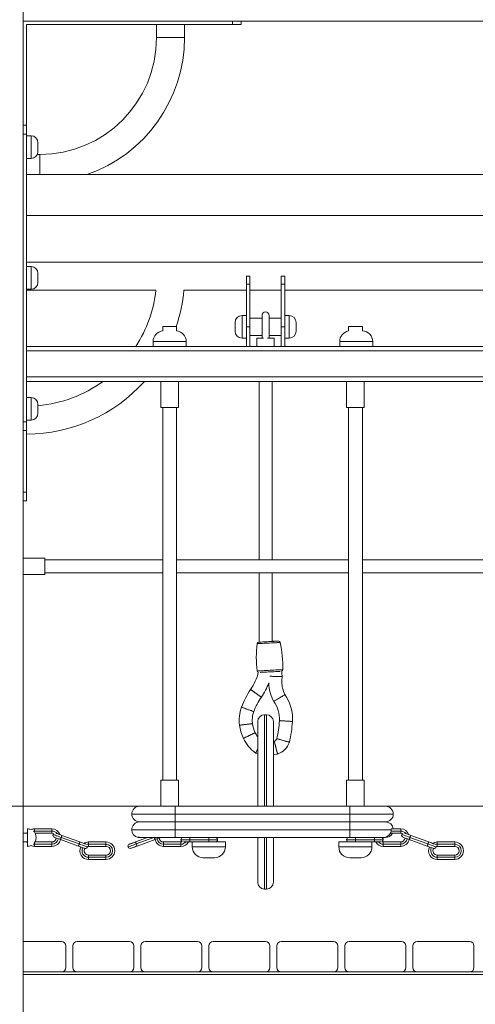
# Model space of a CAD drawing. Units: millimetres. Extents: x 18 to 166, y 27 to 236.
# Drawn here: x 73 to 79, y 199 to 213 of the extents above; entities that cross this region are included whole.
import ezdxf

# ---------------------------------------------------------------- set-up
doc = ezdxf.new("R2010")
doc.units = ezdxf.units.MM
doc.styles.add('SLDTEXTSTYLE0', font='TXT', dxfattribs={"width": 0.663})
doc.dimstyles.new('SLDDIMSTYLE0', dxfattribs={"dimtxt": 5, "dimasz": 3.302, "dimexe": 0, "dimexo": 0.0625, "dimgap": 1.25, "dimtad": 2, "dimlfac": 80, "dimrnd": 1e-09, "dimzin": 12, "dimdsep": 46, "dimtxsty": 'SLDTEXTSTYLE0', "dimsah": 1, "dimcen": 0.09, "dimadec": 0, "dimazin": 0, "dimtfac": 1, "dimtofl": 0, "dimtmove": 0, "dimatfit": 3, "dimfxl": 0, "dimfrac": 2, "dimtolj": 1, "dimtzin": 12, "dimarcsym": 0})

# ---------------------------------------------------------------- blocks, each defined once
blk = doc.blocks.new('*D2')
at = {"color": 7, "linetype": 'Continuous', "lineweight": 0}
for p, q in [((152.495, 201.551), (152.495, 222.796)), ((71.456, 201.551), (153.495, 201.551)), ((152.495, 201.551), (152.495, 182.788))]:
    blk.add_line(p, q, dxfattribs=at)
for points in [[(152.495, 201.551), (151.987, 198.249), (153.003, 198.249)], [(152.495, 182.788), (153.003, 186.09), (151.987, 186.09)]]:
    blk.add_solid(points, dxfattribs=at)
at = {"color": 7, "linetype": 'Continuous', "lineweight": 0, "insert": (146.049, 206.433), "char_height": 5, "attachment_point": 1, "rotation": 90, "style": 'SLDTEXTSTYLE0'}
blk.add_mtext('1500', dxfattribs=at)

msp = doc.modelspace()

# ---------------------------------------------------------------- linework, layer by layer
at = {"color": 7, "linetype": 'Continuous', "lineweight": 15}
for p, q in [((72.88085, 220.25897), (72.88085, 182.80065)), ((72.88085, 212.80065), (84.13085, 212.80065)), ((72.93085, 212.75065), (75.88085, 212.75065)), ((72.93085, 211.3069), (72.93085, 212.75065)), ((74.79335, 212.75065), (74.79335, 212.56315)), ((75.19335, 212.56315), (75.19335, 212.75065)), ((75.88085, 212.75065), (75.88085, 212.80065)), ((76.00585, 212.75065), (75.88085, 212.75065)), ((76.00585, 212.80065), (76.00585, 212.75065)), ((72.88085, 211.3069), (72.93085, 211.3069)), ((72.93085, 211.3069), (72.93085, 211.1819)), ((72.93085, 211.1819), (72.88085, 211.1819)), ((72.93085, 207.0569), (72.93085, 211.1819)), ((72.99335, 211.1569), (72.93085, 211.1569)), ((73.09335, 211.0569), (73.09335, 210.9319)), ((72.93085, 210.8319), (72.99335, 210.8319)), ((73.11835, 210.88815), (73.08327, 210.88815)), ((96.58085, 210.60065), (72.93085, 210.60065)), ((72.93085, 210.01315), (96.58085, 210.01315)), ((84.08085, 209.3444), (72.93085, 209.3444)), ((72.99335, 209.2819), (72.93085, 209.2819)), ((73.09335, 209.1819), (73.09335, 209.0569)), ((76.08085, 209.0319), (76.08085, 209.1444)), ((76.13085, 209.1444), (76.08085, 209.1444)), ((76.13085, 209.1444), (76.13085, 209.0319)), ((76.63085, 209.1444), (76.58085, 209.1444)), ((76.58085, 209.0319), (76.58085, 209.1444)), ((76.63085, 209.1444), (76.63085, 209.0319)), ((72.93085, 208.9569), (72.99335, 208.9569)), ((72.93085, 208.9444), (74.78258, 208.9444)), ((75.18449, 208.9444), (76.08085, 208.9444)), ((76.13085, 209.0319), (76.08085, 209.0319)), ((76.08085, 209.0319), (76.08085, 208.4194)), ((76.13085, 209.0319), (76.13085, 208.4194)), ((76.13085, 208.9444), (76.58085, 208.9444)), ((76.63085, 209.0319), (76.58085, 209.0319)), ((76.58085, 209.0319), (76.58085, 208.4194)), ((76.63085, 209.0319), (76.63085, 208.4194)), ((76.63085, 208.9444), (80.38085, 208.9444)), ((76.08085, 208.5819), (76.01835, 208.5819)), ((76.30533, 208.5444), (76.13085, 208.5444)), ((76.30533, 208.58216), (76.30533, 208.25664)), ((76.40533, 208.25664), (76.40533, 208.58216)), ((76.58085, 208.5444), (76.40533, 208.5444)), ((76.69335, 208.5819), (76.63085, 208.5819)), ((74.88085, 208.42565), (74.88085, 208.36202)), ((75.08085, 208.42565), (74.88085, 208.42565)), ((75.08085, 208.36202), (75.08085, 208.42565)), ((75.91835, 208.4194), (75.91835, 208.4819)), ((75.91835, 208.3569), (75.91835, 208.4194)), ((76.13085, 208.4194), (76.08085, 208.4194)), ((76.08085, 208.4194), (76.08085, 208.13815)), ((76.13085, 208.4194), (76.13085, 208.13815)), ((76.63085, 208.4194), (76.58085, 208.4194)), ((76.58085, 208.4194), (76.58085, 208.13815)), ((76.63085, 208.4194), (76.63085, 208.13815)), ((76.79335, 208.4819), (76.79335, 208.3569)), ((77.54335, 208.42565), (77.54335, 208.35999)), ((77.74335, 208.42565), (77.54335, 208.42565)), ((77.74335, 208.36302), (77.74335, 208.42565)), ((76.01835, 208.2569), (76.08085, 208.2569)), ((76.13085, 208.2944), (76.30533, 208.2944)), ((76.23085, 208.25664), (76.23085, 208.13815)), ((76.23085, 208.25664), (76.32616, 208.25664)), ((76.38422, 208.25664), (76.48085, 208.25664)), ((76.40533, 208.2944), (76.58085, 208.2944)), ((76.48085, 208.13815), (76.48085, 208.25664)), ((76.63085, 208.2569), (76.69335, 208.2569)), ((74.83507, 208.13815), (72.93085, 208.13815)), ((74.74335, 208.2069), (74.74335, 208.13815)), ((74.83507, 208.13815), (74.98085, 208.13815)), ((74.98085, 208.13815), (75.12662, 208.13815)), ((77.51007, 208.13815), (75.12662, 208.13815)), ((75.21835, 208.13815), (75.21835, 208.2069)), ((77.41835, 208.2069), (77.41835, 208.13815)), ((77.51007, 208.13815), (77.65585, 208.13815)), ((77.65585, 208.13815), (77.80162, 208.13815)), ((80.46007, 208.13815), (77.80162, 208.13815)), ((77.89335, 208.13815), (77.89335, 208.2069)), ((96.58085, 208.07565), (72.93085, 208.07565)), ((96.58085, 207.70065), (72.93085, 207.70065)), ((96.58085, 207.63815), (72.93085, 207.63815)), ((74.85585, 207.63815), (74.85585, 207.26315)), ((75.10585, 207.26315), (75.10585, 207.63815)), ((76.2621, 207.63815), (76.2621, 205.0819)), ((76.4496, 205.0819), (76.4496, 207.63815)), ((77.51835, 207.63815), (77.51835, 207.26315)), ((77.76835, 207.26315), (77.76835, 207.63815)), ((72.99335, 207.4069), (72.93085, 207.4069)), ((73.09335, 207.3069), (73.09335, 207.1819)), ((75.10585, 207.26315), (74.85585, 207.26315)), ((74.88085, 207.26315), (74.88085, 201.92565)), ((75.08085, 201.92565), (75.08085, 207.26315)), ((77.76835, 207.26315), (77.51835, 207.26315)), ((77.54335, 207.26315), (77.54335, 201.92565)), ((77.74335, 201.92565), (77.74335, 207.26315)), ((72.88085, 207.0569), (72.93085, 207.0569)), ((72.93085, 207.0819), (72.99335, 207.0819)), ((72.93085, 207.0569), (72.93085, 206.9319)), ((72.93085, 206.9319), (72.88085, 206.9319)), ((72.93085, 206.05065), (72.93085, 206.9319)), ((72.88085, 206.05065), (72.93085, 206.05065)), ((72.93085, 206.05065), (72.93085, 205.92565)), ((72.93085, 205.92565), (72.88085, 205.92565)), ((73.19335, 205.1069), (72.88085, 205.1069)), ((73.19335, 204.98815), (73.19335, 205.1069)), ((74.88085, 205.0819), (73.19335, 205.0819)), ((73.19335, 204.8694), (73.19335, 204.98815)), ((77.54335, 205.0819), (75.08085, 205.0819)), ((80.50585, 205.0819), (77.74335, 205.0819)), ((72.88085, 204.8694), (73.19335, 204.8694)), ((73.19335, 204.8944), (74.88085, 204.8944)), ((75.08085, 204.8944), (77.54335, 204.8944)), ((76.2621, 204.8944), (76.2621, 203.9018)), ((76.4496, 203.91581), (76.4496, 204.8944)), ((77.74335, 204.8944), (80.50585, 204.8944)), ((76.2621, 203.9018), (76.25802, 203.90138)), ((76.53927, 203.91581), (76.4496, 203.91581)), ((76.36783, 202.86233), (76.34283, 202.86233)), ((76.24283, 201.55065), (76.24283, 202.76233)), ((76.46783, 202.76233), (76.46783, 201.55065)), ((76.48112, 202.47904), (76.46783, 202.4774)), ((76.21571, 202.3128), (76.24283, 202.30588)), ((74.85585, 201.92565), (74.85585, 201.55065)), ((75.10585, 201.92565), (74.85585, 201.92565)), ((75.10585, 201.55065), (75.10585, 201.92565)), ((77.51835, 201.92565), (77.51835, 201.55065)), ((77.76835, 201.92565), (77.51835, 201.92565)), ((77.76835, 201.55065), (77.76835, 201.92565)), ((74.5496, 201.55065), (75.0621, 201.55065)), ((75.0621, 201.43815), (75.0621, 201.55065)), ((75.0621, 201.55065), (77.5621, 201.55065)), ((77.5621, 201.43815), (77.5621, 201.55065)), ((77.5621, 201.55065), (78.0746, 201.55065)), ((75.0621, 201.43815), (74.4371, 201.43815)), ((75.0621, 201.32565), (74.5496, 201.32565)), ((77.5621, 201.43815), (75.0621, 201.43815)), ((75.0621, 201.32565), (75.0621, 201.43815)), ((75.0621, 201.32565), (75.0621, 201.21315)), ((77.5621, 201.32565), (75.0621, 201.32565)), ((77.5621, 201.32565), (77.5621, 201.43815)), ((78.1871, 201.43815), (77.5621, 201.43815)), ((77.5621, 201.32565), (77.5621, 201.21315)), ((78.0746, 201.32565), (77.5621, 201.32565)), ((72.94335, 201.22565), (72.94335, 200.97565)), ((73.04335, 201.22565), (73.04335, 201.1944)), ((73.29335, 201.22565), (73.04335, 201.22565)), ((73.04335, 201.1944), (73.29335, 201.1944)), ((73.29335, 201.1944), (73.29335, 201.22565)), ((73.29335, 201.16315), (73.29335, 201.1944)), ((75.0621, 201.21315), (74.4371, 201.21315)), ((75.0621, 201.21315), (75.0621, 201.10065)), ((77.5621, 201.21315), (75.0621, 201.21315)), ((77.5621, 201.21315), (77.5621, 201.10065)), ((78.15831, 201.21315), (77.5621, 201.21315)), ((78.15758, 201.22565), (78.18326, 201.22565)), ((78.29335, 201.22565), (78.18326, 201.22565)), ((78.29335, 201.1944), (78.29335, 201.22565)), ((78.29335, 201.16315), (78.29335, 201.1944)), ((72.9351, 201.16315), (72.88085, 201.16315)), ((72.88085, 201.03815), (72.9351, 201.03815)), ((73.04335, 201.0069), (73.04335, 201.03815)), ((73.0516, 201.16315), (73.29335, 201.16315)), ((73.29335, 201.03815), (73.0516, 201.03815)), ((73.29335, 201.03815), (73.29335, 201.0069)), ((73.41548, 201.07405), (73.67389, 200.97999)), ((73.68458, 201.00936), (73.42617, 201.10341)), ((73.69527, 201.03872), (73.43685, 201.13278)), ((73.81835, 201.03815), (73.81835, 201.0069)), ((74.06835, 201.03815), (73.81835, 201.03815)), ((74.06835, 201.0069), (74.06835, 201.03815)), ((74.49143, 201.03872), (74.66157, 201.10065)), ((74.77122, 201.07405), (74.5128, 200.97999)), ((74.5496, 201.10065), (74.58513, 201.10065)), ((74.58513, 201.10065), (75.0621, 201.10065)), ((74.89335, 201.03815), (74.89335, 201.0069)), ((74.89335, 201.03815), (75.14335, 201.03815)), ((75.0621, 201.10065), (77.5621, 201.10065)), ((75.14335, 201.0069), (75.14335, 201.03815)), ((75.26835, 201.03815), (75.17709, 201.03815)), ((75.26835, 201.0694), (75.26835, 201.10065)), ((75.26835, 201.0694), (75.54335, 201.0694)), ((75.26835, 201.03815), (75.26835, 201.0694)), ((75.32513, 201.03815), (75.26835, 201.03815)), ((75.30585, 201.03815), (75.30585, 200.9694)), ((75.32513, 201.03815), (75.78085, 201.03815)), ((75.54335, 201.10065), (75.54335, 201.0694)), ((75.54335, 201.0694), (75.54335, 201.03815)), ((75.78085, 200.9694), (75.78085, 201.03815)), ((76.24283, 200.46233), (76.24283, 201.10065)), ((76.46783, 201.10065), (76.46783, 200.46233)), ((77.40585, 201.03815), (77.40585, 200.9694)), ((77.86156, 201.03815), (77.40585, 201.03815)), ((77.5621, 201.10065), (78.03907, 201.10065)), ((77.64335, 201.10065), (77.64335, 201.0694)), ((77.64335, 201.0694), (77.64335, 201.03815)), ((77.91835, 201.0694), (77.64335, 201.0694)), ((77.86156, 201.03815), (77.91835, 201.03815)), ((77.88085, 200.9694), (77.88085, 201.03815)), ((77.91835, 201.0694), (77.91835, 201.10065)), ((77.91835, 201.03815), (77.91835, 201.0694)), ((77.91835, 201.03815), (78.00961, 201.03815)), ((78.03907, 201.10065), (78.0746, 201.10065)), ((78.04335, 201.0069), (78.04335, 201.03815)), ((78.29335, 201.03815), (78.04335, 201.03815)), ((78.14439, 201.16315), (78.29335, 201.16315)), ((78.29335, 201.03815), (78.29335, 201.0069)), ((78.41548, 201.07405), (78.67389, 200.97999)), ((78.68458, 201.00936), (78.42617, 201.10341)), ((78.69527, 201.03872), (78.43685, 201.13278)), ((78.81835, 201.03815), (78.81835, 201.0069)), ((79.06835, 201.03815), (78.81835, 201.03815)), ((79.06835, 201.0069), (79.06835, 201.03815)), ((73.29335, 201.0069), (73.04335, 201.0069)), ((73.04335, 200.97565), (73.04335, 201.0069)), ((73.04335, 200.97565), (73.29335, 200.97565)), ((73.29335, 201.0069), (73.29335, 200.97565)), ((73.80375, 200.97392), (73.81835, 200.97565)), ((73.81835, 201.0069), (74.06835, 201.0069)), ((73.81835, 201.0069), (73.81835, 200.97565)), ((73.81835, 200.97565), (74.06835, 200.97565)), ((74.06835, 200.97565), (74.06835, 201.0069)), ((74.89335, 201.0069), (74.89335, 200.97565)), ((74.89335, 201.0069), (75.14335, 201.0069)), ((75.14335, 200.97565), (74.89335, 200.97565)), ((75.14335, 200.97565), (75.14335, 201.0069)), ((78.29335, 201.0069), (78.04335, 201.0069)), ((78.04335, 200.97565), (78.04335, 201.0069)), ((78.04335, 200.97565), (78.29335, 200.97565)), ((78.29335, 201.0069), (78.29335, 200.97565)), ((78.80374, 200.97392), (78.81835, 200.97565)), ((78.81835, 201.0069), (78.81835, 200.97565)), ((78.81835, 201.0069), (79.06835, 201.0069)), ((78.81835, 200.97565), (79.06835, 200.97565)), ((79.06835, 200.97565), (79.06835, 201.0069)), ((73.81835, 200.8194), (73.81835, 200.85065)), ((74.06835, 200.85065), (73.81835, 200.85065)), ((73.81835, 200.78815), (73.81835, 200.8194)), ((74.06835, 200.8194), (73.81835, 200.8194)), ((73.81835, 200.78815), (74.06835, 200.78815)), ((74.06835, 200.85065), (74.06835, 200.8194)), ((74.06835, 200.8194), (74.06835, 200.78815)), ((75.4621, 200.81315), (75.6246, 200.81315)), ((77.7246, 200.81315), (77.5621, 200.81315)), ((78.81835, 200.8194), (78.81835, 200.85065)), ((79.06835, 200.85065), (78.81835, 200.85065)), ((78.81835, 200.78815), (78.81835, 200.8194)), ((79.06835, 200.8194), (78.81835, 200.8194)), ((78.81835, 200.78815), (79.06835, 200.78815)), ((79.06835, 200.85065), (79.06835, 200.8194)), ((79.06835, 200.8194), (79.06835, 200.78815)), ((76.34283, 200.36233), (76.36783, 200.36233)), ((73.43085, 199.61315), (72.88085, 199.61315)), ((73.49335, 199.23815), (73.49335, 199.55065)), ((73.59335, 199.55065), (73.59335, 199.23815)), ((74.40585, 199.61315), (73.65585, 199.61315)), ((74.46835, 199.23815), (74.46835, 199.55065)), ((74.56835, 199.55065), (74.56835, 199.23815)), ((75.38085, 199.61315), (74.63085, 199.61315)), ((75.44335, 199.23815), (75.44335, 199.55065)), ((75.54335, 199.55065), (75.54335, 199.23815)), ((76.35585, 199.61315), (75.60585, 199.61315)), ((76.41835, 199.23815), (76.41835, 199.55065)), ((76.51835, 199.55065), (76.51835, 199.23815)), ((77.33085, 199.61315), (76.58085, 199.61315)), ((77.39335, 199.23815), (77.39335, 199.55065)), ((77.49335, 199.55065), (77.49335, 199.23815)), ((78.30585, 199.61315), (77.55585, 199.61315)), ((78.36835, 199.23815), (78.36835, 199.55065)), ((78.46835, 199.55065), (78.46835, 199.23815)), ((79.28085, 199.61315), (78.53085, 199.61315)), ((79.34335, 199.23815), (79.34335, 199.55065)), ((72.88085, 199.17565), (73.43085, 199.17565)), ((73.65585, 199.17565), (73.43085, 199.17565)), ((73.65585, 199.17565), (74.40585, 199.17565)), ((74.63085, 199.17565), (74.40585, 199.17565)), ((74.63085, 199.17565), (75.38085, 199.17565)), ((75.60585, 199.17565), (75.38085, 199.17565)), ((75.60585, 199.17565), (76.35585, 199.17565)), ((76.58085, 199.17565), (76.35585, 199.17565)), ((76.58085, 199.17565), (77.33085, 199.17565)), ((77.55585, 199.17565), (77.33085, 199.17565)), ((77.55585, 199.17565), (78.30585, 199.17565)), ((78.53085, 199.17565), (78.30585, 199.17565)), ((78.53085, 199.17565), (79.28085, 199.17565)), ((79.50585, 199.17565), (79.28085, 199.17565))]:
    msp.add_line(p, q, dxfattribs=at)
at = {"color": 8, "linetype": 'Continuous', "lineweight": 15}
for p, q in [((75.19335, 212.56315), (74.79335, 212.56315)), ((72.99335, 210.8319), (72.99335, 211.1569)), ((73.11835, 210.60065), (73.11835, 210.88815)), ((72.99335, 208.9569), (72.99335, 209.2819)), ((76.01835, 208.5819), (76.01835, 208.4194)), ((76.69335, 208.2569), (76.69335, 208.5819)), ((76.01835, 208.4194), (76.01835, 208.2569)), ((74.98085, 208.2069), (74.74335, 208.2069)), ((75.21835, 208.2069), (74.98085, 208.2069)), ((77.65585, 208.2069), (77.41835, 208.2069)), ((77.89335, 208.2069), (77.65585, 208.2069)), ((72.99335, 207.0819), (72.99335, 207.4069)), ((76.34283, 202.86233), (76.34283, 201.55065)), ((76.36783, 201.55065), (76.36783, 202.86233)), ((73.02265, 201.19209), (73.04335, 201.1944)), ((73.04335, 201.1944), (73.04335, 201.17232)), ((78.15511, 201.1944), (78.29335, 201.1944)), ((74.50211, 201.00936), (74.75294, 201.10065)), ((75.14335, 201.0694), (75.26835, 201.0694)), ((75.54335, 201.0694), (75.66835, 201.0694)), ((76.34283, 201.10065), (76.34283, 200.36233)), ((76.36783, 200.36233), (76.36783, 201.10065)), ((77.64335, 201.0694), (77.51835, 201.0694)), ((78.04335, 201.0694), (77.91835, 201.0694)), ((73.04335, 201.0069), (73.02265, 201.00921)), ((75.78085, 200.9694), (75.30585, 200.9694)), ((77.40585, 200.9694), (77.88085, 200.9694)), ((96.63085, 199.13815), (72.88085, 199.13815))]:
    msp.add_line(p, q, dxfattribs=at)
at = {"color": 8, "linetype": 'Continuous', "lineweight": 15, "flags": 128}
for points in [[(76.56361, 203.89654), (76.56137, 203.89643), (76.55473, 203.89609), (76.54385, 203.89553), (76.52905, 203.89477), (76.51071, 203.89383), (76.48935, 203.89274), (76.46554, 203.89151), (76.43993, 203.8902), (76.41323, 203.88883), (76.38616, 203.88744), (76.35946, 203.88607), (76.33385, 203.88476), (76.31005, 203.88354), (76.28868, 203.88245), (76.27035, 203.8815), (76.25554, 203.88074), (76.24467, 203.88019), (76.23802, 203.87985), (76.23578, 203.87973), (76.23578, 203.87973)], [(76.25802, 203.90138), (76.26028, 203.9015), (76.26699, 203.90184), (76.27792, 203.9024), (76.29274, 203.90316), (76.31097, 203.9041), (76.33201, 203.90518), (76.35519, 203.90636), (76.37977, 203.90763), (76.40496, 203.90892), (76.42994, 203.9102), (76.45392, 203.91143), (76.47612, 203.91257), (76.49583, 203.91358), (76.51242, 203.91443), (76.52535, 203.91509), (76.53421, 203.91555), (76.53871, 203.91578), (76.53927, 203.91581)], [(76.23745, 203.48884), (76.23969, 203.48896), (76.24637, 203.4893), (76.25731, 203.48986), (76.27225, 203.49063), (76.29083, 203.49158), (76.31257, 203.4927), (76.33696, 203.49395), (76.36338, 203.4953), (76.39118, 203.49673), (76.41969, 203.49819), (76.4482, 203.49965), (76.47601, 203.50108), (76.50243, 203.50243), (76.52682, 203.50368), (76.54856, 203.5048), (76.56714, 203.50575), (76.58208, 203.50652), (76.59302, 203.50708), (76.5997, 203.50742), (76.60194, 203.50754)], [(73.42617, 201.10341), (73.40325, 201.11175), (73.38122, 201.11977), (73.36091, 201.12716), (73.34311, 201.13364), (73.3285, 201.13896), (73.31765, 201.14291), (73.31096, 201.14534), (73.3087, 201.14616)], [(74.77122, 201.07405), (74.77101, 201.07461), (74.7704, 201.07628), (74.76942, 201.07899), (74.76809, 201.08265), (74.76647, 201.0871), (74.76462, 201.09217), (74.76262, 201.09768), (74.76154, 201.10065)], [(78.42617, 201.10341), (78.40325, 201.11175), (78.38121, 201.11977), (78.36091, 201.12716), (78.34311, 201.13364), (78.3285, 201.13896), (78.31765, 201.14291), (78.31096, 201.14534), (78.3087, 201.14616)], [(73.80204, 200.9666), (73.79979, 200.96742), (73.7931, 200.96986), (73.78225, 200.97381), (73.76764, 200.97912), (73.74984, 200.9856), (73.72953, 200.99299), (73.7075, 201.00101), (73.68458, 201.00936)], [(73.78906, 201.00221), (73.79749, 201.00455), (73.81835, 201.0069)], [(74.38465, 200.9666), (74.38691, 200.96742), (74.39359, 200.96986), (74.40445, 200.97381), (74.41906, 200.97912), (74.43686, 200.9856), (74.45716, 200.99299), (74.4792, 201.00101), (74.50211, 201.00936)], [(78.80204, 200.9666), (78.79979, 200.96742), (78.7931, 200.96986), (78.78225, 200.97381), (78.76764, 200.97912), (78.74984, 200.9856), (78.72953, 200.99299), (78.7075, 201.00101), (78.68458, 201.00936)], [(78.78906, 201.00221), (78.79749, 201.00455), (78.81835, 201.0069)]]:
    msp.add_lwpolyline(points, dxfattribs=at)
at = {"color": 7, "linetype": 'Continuous', "lineweight": 15, "flags": 128}
for points in [[(76.27709, 203.468), (76.28458, 203.46839), (76.30031, 203.46919), (76.31971, 203.47019), (76.34218, 203.47134), (76.36704, 203.47262), (76.39354, 203.47397), (76.42086, 203.47538), (76.44819, 203.47678), (76.47469, 203.47814), (76.49955, 203.47941), (76.52202, 203.48056), (76.54142, 203.48156), (76.55715, 203.48237), (76.56629, 203.48283)], [(76.59541, 203.40707), (76.59079, 203.4584), (76.58798, 203.48597)], [(76.14212, 203.2217), (76.14391, 203.22044), (76.14921, 203.21672), (76.15777, 203.21072), (76.16918, 203.20271), (76.18291, 203.19307), (76.19833, 203.18226), (76.21471, 203.17076), (76.23128, 203.15914), (76.24726, 203.14792), (76.26193, 203.13763), (76.27457, 203.12875), (76.28462, 203.12171), (76.29158, 203.11682), (76.29515, 203.11431), (76.2956, 203.114)], [(76.2956, 203.114), (76.29381, 203.11526), (76.28851, 203.11898), (76.27995, 203.12498), (76.26854, 203.13299), (76.25481, 203.14262), (76.23939, 203.15344), (76.22301, 203.16493), (76.20644, 203.17656), (76.19046, 203.18778), (76.17579, 203.19807), (76.16315, 203.20694), (76.1531, 203.21399), (76.14613, 203.21888), (76.14257, 203.22138), (76.14212, 203.2217)], [(76.0105, 202.97065), (76.01256, 202.9699), (76.01863, 202.96765), (76.02843, 202.96403), (76.04151, 202.9592), (76.05725, 202.95338), (76.07492, 202.94686), (76.09368, 202.93992), (76.11267, 202.93291), (76.13099, 202.92614), (76.14779, 202.91993), (76.16229, 202.91458), (76.1738, 202.91033), (76.18178, 202.90738), (76.18587, 202.90587), (76.18638, 202.90568)], [(76.18638, 202.90568), (76.18433, 202.90644), (76.17826, 202.90868), (76.16845, 202.9123), (76.15537, 202.91713), (76.13963, 202.92295), (76.12197, 202.92947), (76.1032, 202.93641), (76.08422, 202.94342), (76.06589, 202.95019), (76.04909, 202.9564), (76.0346, 202.96175), (76.02309, 202.966), (76.01511, 202.96895), (76.01102, 202.97046), (76.0105, 202.97065)], [(76.74111, 202.76514), (76.73892, 202.76528), (76.73246, 202.76569), (76.72203, 202.76634), (76.70812, 202.76722), (76.69137, 202.76827), (76.67258, 202.76945), (76.65261, 202.77071), (76.63241, 202.77198), (76.61291, 202.77321), (76.59504, 202.77433), (76.57962, 202.7753), (76.56737, 202.77607), (76.55888, 202.7766), (76.55453, 202.77688), (76.55398, 202.77691)], [(76.55398, 202.77691), (76.55617, 202.77678), (76.56263, 202.77637), (76.57306, 202.77571), (76.58697, 202.77484), (76.60372, 202.77378), (76.62251, 202.7726), (76.64248, 202.77135), (76.66268, 202.77007), (76.68218, 202.76885), (76.70005, 202.76772), (76.71547, 202.76675), (76.72772, 202.76598), (76.73621, 202.76545), (76.74056, 202.76518), (76.74111, 202.76514)], [(76.46783, 202.28906), (76.48944, 202.29115), (76.52852, 202.2966)], [(72.94335, 201.17565), (72.93941, 201.1701), (72.9351, 201.16315)], [(72.9351, 201.03815), (72.93941, 201.0312), (72.94335, 201.02565)], [(73.29335, 201.16315), (73.31096, 201.16062), (73.31696, 201.15852)], [(73.32738, 201.10611), (73.32959, 201.10531), (73.33611, 201.10293), (73.3466, 201.09911), (73.36055, 201.09404), (73.37725, 201.08796), (73.39587, 201.08118), (73.41548, 201.07405)], [(73.43685, 201.13278), (73.41725, 201.13991), (73.39863, 201.14669), (73.38193, 201.15277), (73.36798, 201.15785), (73.35748, 201.16166), (73.35353, 201.1631)], [(73.41548, 201.07405), (73.41568, 201.07461), (73.41629, 201.07628), (73.41728, 201.07899), (73.41861, 201.08265), (73.42023, 201.0871), (73.42208, 201.09217), (73.42408, 201.09768), (73.42617, 201.10341)], [(73.42617, 201.10341), (73.42825, 201.10914), (73.43026, 201.11465), (73.4321, 201.11973), (73.43372, 201.12417), (73.43505, 201.12783), (73.43604, 201.13054), (73.43665, 201.13221), (73.43685, 201.13278)], [(73.69527, 201.03872), (73.69506, 201.03816), (73.69446, 201.03648), (73.69347, 201.03377), (73.69214, 201.03012), (73.69052, 201.02567), (73.68867, 201.02059), (73.68667, 201.01508), (73.68458, 201.00936)], [(73.77879, 201.00832), (73.77464, 201.00983), (73.76415, 201.01365), (73.7502, 201.01873), (73.73349, 201.02481), (73.71487, 201.03158), (73.69527, 201.03872)], [(74.40333, 201.00666), (74.40554, 201.00746), (74.41205, 201.00983), (74.42255, 201.01365), (74.4365, 201.01873), (74.4532, 201.02481), (74.47182, 201.03158), (74.49143, 201.03872)], [(74.49143, 201.03872), (74.49163, 201.03816), (74.49224, 201.03648), (74.49323, 201.03377), (74.49456, 201.03012), (74.49618, 201.02567), (74.49802, 201.02059), (74.50003, 201.01508), (74.50211, 201.00936)], [(74.84431, 201.10065), (74.84009, 201.09911), (74.82615, 201.09404), (74.80944, 201.08796), (74.79082, 201.08118), (74.77122, 201.07405)], [(75.14335, 201.03815), (75.16096, 201.04068), (75.16174, 201.04092)], [(78.04335, 201.03815), (78.02574, 201.04068), (78.02496, 201.04092)], [(78.29335, 201.16315), (78.31096, 201.16062), (78.31696, 201.15852)], [(78.32738, 201.10611), (78.32959, 201.10531), (78.33611, 201.10293), (78.3466, 201.09911), (78.36055, 201.09404), (78.37725, 201.08796), (78.39587, 201.08118), (78.41548, 201.07405)], [(78.43685, 201.13278), (78.41725, 201.13991), (78.39863, 201.14669), (78.38193, 201.15277), (78.36798, 201.15785), (78.35748, 201.16166), (78.35353, 201.1631)], [(78.41548, 201.07405), (78.41568, 201.07461), (78.41629, 201.07628), (78.41728, 201.07899), (78.41861, 201.08265), (78.42023, 201.0871), (78.42208, 201.09217), (78.42408, 201.09768), (78.42617, 201.10341)], [(78.42617, 201.10341), (78.42825, 201.10914), (78.43026, 201.11465), (78.4321, 201.11973), (78.43372, 201.12417), (78.43505, 201.12783), (78.43604, 201.13054), (78.43665, 201.13221), (78.43685, 201.13278)], [(78.69527, 201.03872), (78.69506, 201.03816), (78.69446, 201.03648), (78.69347, 201.03377), (78.69214, 201.03012), (78.69052, 201.02567), (78.68867, 201.02059), (78.68667, 201.01508), (78.68458, 201.00936)], [(78.77879, 201.00832), (78.77464, 201.00983), (78.76415, 201.01365), (78.7502, 201.01873), (78.73349, 201.02481), (78.71487, 201.03158), (78.69527, 201.03872)], [(73.68458, 201.00936), (73.6825, 201.00363), (73.68049, 200.99812), (73.67864, 200.99304), (73.67702, 200.98859), (73.67569, 200.98494), (73.67471, 200.98222), (73.6741, 200.98055), (73.67389, 200.97999)], [(73.67389, 200.97999), (73.6935, 200.97285), (73.71212, 200.96608), (73.72882, 200.96), (73.74277, 200.95492), (73.75327, 200.9511), (73.75978, 200.94873), (73.76045, 200.94849)], [(73.80204, 200.9666), (73.80356, 200.97254), (73.80375, 200.97392)], [(74.5128, 200.97999), (74.4932, 200.97285), (74.47458, 200.96608), (74.45787, 200.96), (74.44393, 200.95492), (74.43343, 200.9511), (74.42691, 200.94873), (74.42471, 200.94793)], [(74.50211, 201.00936), (74.5042, 201.00363), (74.50621, 200.99812), (74.50805, 200.99304), (74.50967, 200.98859), (74.511, 200.98494), (74.51199, 200.98222), (74.5126, 200.98055), (74.5128, 200.97999)], [(78.68458, 201.00936), (78.6825, 201.00363), (78.68049, 200.99812), (78.67864, 200.99304), (78.67702, 200.98859), (78.67569, 200.98494), (78.67471, 200.98222), (78.6741, 200.98055), (78.67389, 200.97999)], [(78.67389, 200.97999), (78.6935, 200.97285), (78.71212, 200.96608), (78.72882, 200.96), (78.74277, 200.95492), (78.75327, 200.9511), (78.75978, 200.94873), (78.76045, 200.94849)], [(78.80204, 200.9666), (78.80356, 200.97254), (78.80374, 200.97392)]]:
    msp.add_lwpolyline(points, dxfattribs=at)
at = {"color": 7, "linetype": 'Continuous', "lineweight": 15}
for centre, radius, start, end in [((73.11835, 212.56315), 1.675, 270, 0), ((73.11835, 212.56315), 2.075, 288.953386, 0), ((72.99335, 211.0569), 0.1, 0, 90), ((72.99335, 210.9319), 0.1, 270, 0), ((72.99335, 209.1819), 0.1, 0, 90), ((72.99335, 209.0569), 0.1, 270, 0), ((72.93085, 209.1444), 1.8625, 327.298084, 353.835547), ((72.93085, 209.1444), 2.2625, 341.477348, 354.92856), ((76.01835, 208.4819), 0.1, 90, 180), ((76.35533, 208.58216), 0.05, 90, 180), ((76.35533, 208.58216), 0.05, 0, 180), ((76.35533, 208.58216), 0.05, 0, 90), ((76.69335, 208.4819), 0.1, 0, 90), ((74.8996, 208.2069), 0.15625, 96.892103, 180), ((75.0621, 208.2069), 0.15625, 0, 83.107897), ((76.01835, 208.3569), 0.1, 180, 270), ((76.69335, 208.3569), 0.1, 270, 0), ((77.5746, 208.2069), 0.15625, 101.536959, 180), ((77.7371, 208.2069), 0.15625, 0, 87.707557), ((72.93085, 209.1444), 2.2625, 270, 318.260429), ((72.93085, 209.1444), 1.8625, 275.005325, 306.028469), ((72.99335, 207.3069), 0.1, 0, 90), ((72.99335, 207.1819), 0.1, 270, 0), ((77.69346, 203.69048), 1.46991, 172.602682, 187.884539), ((76.26058, 203.87651), 0.025, 95.871483, 172.602682), ((76.53928, 203.89081), 0.025, 13.2688, 90), ((75.13294, 203.55917), 1.46991, 357.986944, 13.2688), ((75.57347, 203.62073), 0.69468, 324.942196, 347.440753), ((76.26221, 203.49227), 0.025, 187.884539, 244.708138), ((76.57696, 203.50841), 0.025, 296.161215, 357.986944), ((75.57347, 203.62073), 0.88218, 324.942196, 339.910281), ((76.9989, 203.33504), 0.59718, 181.663206, 208.337603), ((76.9989, 203.33504), 0.40968, 169.897503, 180), ((76.9989, 203.33504), 0.40968, 180, 206.858325), ((77.04397, 202.58886), 1.10173, 144.942196, 159.724292), ((76.13611, 202.8032), 0.6062, 0, 34.905123), ((77.04397, 202.58886), 0.91423, 144.942196, 159.724292), ((76.13611, 202.8032), 0.4187, 356.400126, 36.371089), ((76.50876, 202.78658), 0.53118, 159.724292, 188.213949), ((76.50876, 202.78658), 0.34368, 159.724292, 180), ((76.34283, 202.76233), 0.1, 90, 180), ((76.36783, 202.76233), 0.1, 0, 90), ((76.50876, 202.78658), 0.34368, 180, 188.71337), ((76.5247, 202.77103), 0.35751, 185.841985, 207.802382), ((74.92988, 202.87909), 1.62731, 347.200072, 356.400126), ((74.92988, 202.87909), 1.81481, 346.881038, 356.400126), ((76.13611, 202.8032), 0.6062, 356.400126, 0), ((76.5247, 202.77103), 0.54501, 186.350203, 207.106548), ((76.50486, 202.73443), 0.32372, 203.726783, 215.959518), ((76.50486, 202.73443), 0.51122, 204.460548, 235.519567), ((76.44498, 202.54819), 0.07749, 297.443855, 337.551568), ((76.44498, 202.54819), 0.26499, 288.405584, 342.198974), ((74.5496, 201.43815), 0.1125, 90, 180), ((78.0746, 201.43815), 0.1125, 0, 90), ((74.5496, 201.43815), 0.1125, 180, 270), ((74.5496, 201.21315), 0.1125, 90, 180), ((78.0746, 201.43815), 0.1125, 270, 0), ((78.0746, 201.21315), 0.1125, 6.37937, 90), ((72.94335, 201.10065), 0.125, 66.421815, 90), ((73.04335, 201.10065), 0.125, 90, 113.578172), ((73.29335, 201.10065), 0.125, 19.35845, 90), ((74.5496, 201.21315), 0.1125, 180, 260.562109), ((78.29335, 201.10065), 0.125, 19.35845, 90), ((72.94335, 201.10065), 0.125, 330, 30), ((73.29335, 201.10065), 0.0625, 270, 355.565507), ((73.29335, 201.10065), 0.125, 270, 347.731264), ((73.33807, 201.13547), 0.03125, 160, 250), ((73.33807, 201.13547), 0.03125, 132.493479, 160), ((73.81835, 200.91315), 0.125, 90, 122.610929), ((74.06835, 200.91315), 0.125, 270, 90), ((74.5496, 201.21315), 0.1125, 260.562109, 270), ((74.89335, 201.10065), 0.125, 192.289374, 270), ((74.89335, 201.10065), 0.0625, 184.434493, 270), ((75.1746, 201.0694), 0.03125, 90, 180), ((75.1746, 201.0694), 0.03125, 180, 245.706032), ((75.14335, 201.10065), 0.125, 270, 330), ((75.6371, 201.0694), 0.03125, 0, 90), ((75.6371, 201.0694), 0.03125, 270, 0), ((77.5496, 201.0694), 0.03125, 90, 180), ((77.5496, 201.0694), 0.03125, 180, 270), ((78.04335, 201.10065), 0.125, 210, 270), ((78.0121, 201.0694), 0.03125, 0, 90), ((78.0121, 201.0694), 0.03125, 294.295802, 0), ((78.0746, 201.21315), 0.1125, 270, 333.6122), ((78.29335, 201.10065), 0.0625, 270, 355.565507), ((78.29335, 201.10065), 0.125, 270, 347.731264), ((78.33807, 201.13547), 0.03125, 160, 250), ((78.33807, 201.13547), 0.03125, 132.493257, 160), ((78.81835, 200.91315), 0.125, 90, 122.610929), ((79.06835, 200.91315), 0.125, 270, 90), ((72.94335, 201.10065), 0.125, 270, 293.578185), ((73.04335, 201.10065), 0.125, 246.421828, 270), ((73.81835, 200.91315), 0.125, 153.844667, 270), ((73.81835, 200.91315), 0.0625, 147.391909, 270), ((73.77268, 200.97729), 0.03125, 257.096585, 340), ((74.06835, 200.91315), 0.09375, 270, 90), ((74.06835, 200.91315), 0.0625, 270, 90), ((74.41402, 200.97729), 0.03125, 110, 200), ((74.41402, 200.97729), 0.03125, 200, 290), ((75.4621, 200.9694), 0.15625, 180, 270), ((75.6246, 200.9694), 0.15625, 270, 0), ((77.5621, 200.9694), 0.15625, 180, 270), ((77.7246, 200.9694), 0.15625, 270, 0), ((78.81835, 200.91315), 0.125, 153.844667, 270), ((78.81835, 200.91315), 0.0625, 147.391956, 270), ((78.77268, 200.97729), 0.03125, 257.096631, 340), ((79.06835, 200.91315), 0.09375, 270, 90), ((79.06835, 200.91315), 0.0625, 270, 90), ((76.34283, 200.46233), 0.1, 180, 270), ((76.36783, 200.46233), 0.1, 270, 0), ((73.43085, 199.55065), 0.0625, 0, 90), ((73.65585, 199.55065), 0.0625, 90, 180), ((74.40585, 199.55065), 0.0625, 0, 90), ((74.63085, 199.55065), 0.0625, 90, 180), ((75.38085, 199.55065), 0.0625, 0, 90), ((75.60585, 199.55065), 0.0625, 90, 180), ((76.35585, 199.55065), 0.0625, 0, 90), ((76.58085, 199.55065), 0.0625, 90, 180), ((77.33085, 199.55065), 0.0625, 0, 90), ((77.55585, 199.55065), 0.0625, 90, 180), ((78.30585, 199.55065), 0.0625, 0, 90), ((78.53085, 199.55065), 0.0625, 90, 180), ((79.28085, 199.55065), 0.0625, 0, 90), ((73.43085, 199.23815), 0.0625, 270, 0), ((73.65585, 199.23815), 0.0625, 180, 270), ((74.40585, 199.23815), 0.0625, 270, 0), ((74.63085, 199.23815), 0.0625, 180, 270), ((75.38085, 199.23815), 0.0625, 270, 0), ((75.60585, 199.23815), 0.0625, 180, 270), ((76.35585, 199.23815), 0.0625, 270, 0), ((76.58085, 199.23815), 0.0625, 180, 270), ((77.33085, 199.23815), 0.0625, 270, 0), ((77.55585, 199.23815), 0.0625, 180, 270), ((78.30585, 199.23815), 0.0625, 270, 0), ((78.53085, 199.23815), 0.0625, 180, 270), ((79.28085, 199.23815), 0.0625, 270, 0)]:
    msp.add_arc(centre, radius, start, end, dxfattribs=at)
at = {"color": 8, "linetype": 'Continuous', "lineweight": 15}
for centre, start, end in [((73.29335, 201.10065), 37.731981, 90), ((78.29335, 201.10065), 37.731981, 90), ((73.29335, 201.10065), 270, 350.305304), ((74.89335, 201.10065), 189.694696, 270), ((75.14335, 201.10065), 270, 318.189685), ((78.04335, 201.10065), 221.810315, 270), ((78.29335, 201.10065), 270, 350.305304), ((73.81835, 200.91315), 151.780503, 270), ((78.81835, 200.91315), 151.780503, 270)]:
    msp.add_arc(centre, 0.09375, start, end, dxfattribs=at)
at = {"color": 7, "linetype": 'Continuous', "lineweight": 15}
for points, knots in [([(76.4195, 203.41262), (76.4204, 203.41259), (76.42529, 203.41243), (76.44329, 203.41185), (76.47112, 203.41096), (76.50323, 203.40993), (76.535, 203.40891), (76.5632, 203.408), (76.58381, 203.40734), (76.59493, 203.40699), (76.59446, 203.407), (76.59429, 203.40701)], [0, 0, 0, 0, 0.028787819, 0.155913094, 0.283578536, 0.411955612, 0.54099383, 0.670330596, 0.799319087, 0.927301087, 1, 1, 1, 1]), ([(76.59462, 203.407), (76.59487, 203.40699), (76.5965, 203.40693), (76.58916, 203.40717), (76.57277, 203.4077), (76.54741, 203.40851), (76.51704, 203.40949), (76.48456, 203.41053), (76.45426, 203.4115), (76.43113, 203.41225), (76.42286, 203.41251), (76.41968, 203.41261)], [0, 0, 0, 0, 0.02337095, 0.15009951, 0.27690587, 0.40427015, 0.53244864, 0.66136788, 0.790628, 0.91964824, 1, 1, 1, 1]), ([(76.63275, 203.1497), (76.63294, 203.14982), (76.63433, 203.15068), (76.62818, 203.14689), (76.61436, 203.13838), (76.59283, 203.12513), (76.56704, 203.10925), (76.53958, 203.09235), (76.51375, 203.07645), (76.49217, 203.06317), (76.47836, 203.05467), (76.47228, 203.05092), (76.4737, 203.0518), (76.4739, 203.05192)], [0, 0, 0, 0, 0.0169968, 0.12390463, 0.23085132, 0.33807718, 0.44562761, 0.55337424, 0.66111901, 0.76871715, 0.8761123, 0.98332585, 1, 1, 1, 1]), ([(76.47428, 203.05215), (76.47422, 203.05211), (76.47405, 203.05201), (76.48396, 203.05811), (76.50163, 203.06899), (76.5255, 203.08369), (76.55246, 203.10028), (76.57954, 203.11695), (76.60373, 203.13184), (76.62185, 203.14299), (76.63223, 203.14939), (76.63228, 203.14941), (76.63229, 203.14942)], [0, 0, 0, 0, 0.068094693, 0.175002704, 0.282075882, 0.389475522, 0.497152889, 0.604936371, 0.712639627, 0.820158853, 0.927478528, 1, 1, 1, 1]), ([(76.16893, 202.73452), (76.16802, 202.73441), (76.16617, 202.73417), (76.15049, 202.73217), (76.1271, 202.72918), (76.09773, 202.72543), (76.06596, 202.72137), (76.03536, 202.71746), (76.00916, 202.71412), (75.99122, 202.71183), (75.98261, 202.71073), (75.98388, 202.71089), (75.98421, 202.71093)], [0, 0, 0, 0, 0.10480294, 0.21208795, 0.31939342, 0.42672808, 0.53408356, 0.64144101, 0.74878736, 0.85611853, 0.96343179, 1, 1, 1, 1]), ([(75.98425, 202.71094), (75.98418, 202.71093), (75.98399, 202.71091), (75.99553, 202.71238), (76.01616, 202.71501), (76.04396, 202.71856), (76.07528, 202.72256), (76.10668, 202.72657), (76.13473, 202.73016), (76.15577, 202.73284), (76.16785, 202.73439), (76.16789, 202.73439), (76.16791, 202.73439)], [0, 0, 0, 0, 0.06782455, 0.17517561, 0.28253233, 0.38990259, 0.49728667, 0.60468495, 0.71209478, 0.81950012, 0.92688022, 1, 1, 1, 1]), ([(76.20832, 202.60425), (76.20836, 202.60427), (76.20992, 202.60501), (76.20418, 202.60225), (76.19079, 202.59579), (76.16877, 202.58515), (76.14199, 202.57222), (76.11307, 202.55826), (76.08546, 202.54493), (76.062, 202.5336), (76.04625, 202.526), (76.0389, 202.52245), (76.0402, 202.52308), (76.04049, 202.52322)], [0, 0, 0, 0, 0.00279595, 0.1101626, 0.21752998, 0.3249415, 0.4324141, 0.53992369, 0.64743339, 0.75492205, 0.86237264, 0.96979389, 1, 1, 1, 1]), ([(76.04065, 202.5233), (76.04056, 202.52326), (76.04032, 202.52314), (76.05062, 202.52811), (76.06921, 202.53709), (76.09437, 202.54923), (76.12277, 202.56295), (76.15132, 202.57673), (76.17688, 202.58907), (76.19612, 202.59836), (76.20727, 202.60374), (76.20739, 202.6038), (76.20743, 202.60382)], [0, 0, 0, 0, 0.06588148, 0.17319124, 0.28051422, 0.38785776, 0.49523342, 0.60264097, 0.71007034, 0.81748831, 0.92486035, 1, 1, 1, 1]), ([(76.48113, 202.47879), (76.48111, 202.47887), (76.48068, 202.48053), (76.48232, 202.47422), (76.48612, 202.45964), (76.49231, 202.43587), (76.49986, 202.40693), (76.50802, 202.37561), (76.51581, 202.34571), (76.52241, 202.32039), (76.52679, 202.30358), (76.5288, 202.29586), (76.52843, 202.2973), (76.52835, 202.2976)], [0, 0, 0, 0, 0.00522544, 0.11170246, 0.21819829, 0.32521462, 0.43293762, 0.54114959, 0.64944837, 0.75747961, 0.86504759, 0.97216974, 1, 1, 1, 1]), ([(76.52825, 202.29799), (76.52829, 202.29781), (76.52842, 202.29731), (76.5257, 202.30778), (76.52062, 202.32724), (76.51365, 202.35398), (76.50571, 202.38446), (76.49764, 202.41544), (76.49031, 202.44357), (76.48468, 202.46515), (76.48133, 202.47803), (76.48124, 202.47838), (76.4812, 202.47853)], [0, 0, 0, 0, 0.05965328, 0.166402923, 0.273209031, 0.380183141, 0.487459654, 0.595195929, 0.703536059, 0.81241781, 0.921044524, 1, 1, 1, 1]), ([(76.69702, 202.46724), (76.69712, 202.46721), (76.69883, 202.46673), (76.6926, 202.4685), (76.67807, 202.47264), (76.65443, 202.47938), (76.62573, 202.48755), (76.59482, 202.49636), (76.56534, 202.50476), (76.54035, 202.51188), (76.52371, 202.51663), (76.51603, 202.51882), (76.51744, 202.51841), (76.51772, 202.51833)], [0, 0, 0, 0, 0.0067423, 0.11391419, 0.22108678, 0.32833661, 0.43571039, 0.54320735, 0.65077007, 0.75831132, 0.86574984, 0.97303644, 1, 1, 1, 1]), ([(76.5178, 202.51831), (76.51774, 202.51833), (76.51757, 202.51838), (76.52878, 202.51518), (76.54874, 202.50949), (76.57572, 202.50181), (76.60618, 202.49313), (76.63673, 202.48442), (76.66398, 202.47665), (76.6844, 202.47084), (76.6961, 202.4675), (76.69615, 202.46749), (76.69617, 202.46748)], [0, 0, 0, 0, 0.06829931, 0.17494728, 0.28205555, 0.38969916, 0.4974772, 0.60514448, 0.71266095, 0.82005039, 0.92735841, 1, 1, 1, 1]), ([(76.24283, 202.37076), (76.24107, 202.36704), (76.23484, 202.35384), (76.22601, 202.33513), (76.21851, 202.31923), (76.21517, 202.31216), (76.21583, 202.31355), (76.21595, 202.31381)], [0, 0, 0, 0, 0.10948926, 0.38938156, 0.66482531, 0.93641266, 1, 1, 1, 1]), ([(76.21605, 202.31402), (76.21599, 202.31388), (76.21581, 202.31351), (76.22047, 202.32339), (76.22916, 202.34179), (76.23728, 202.35899), (76.24226, 202.36955), (76.24283, 202.37076)], [0, 0, 0, 0, 0.1561966, 0.4238905, 0.69282587, 0.96496966, 1, 1, 1, 1]), ([(78.15831, 201.21315), (78.15831, 201.21251), (78.15824, 201.19982), (78.15348, 201.17496), (78.13497, 201.14275), (78.10645, 201.11779), (78.07297, 201.10306), (78.04955, 201.10139), (78.03907, 201.10065)], [0, 0, 0, 0, 0.01052731, 0.20986429, 0.40927549, 0.61364398, 0.82714058, 1, 1, 1, 1]), ([(78.15758, 201.22565), (78.1578, 201.22352), (78.15822, 201.21936), (78.15828, 201.21519), (78.15831, 201.21315)], [0, 0, 0, 0, 0.51264693, 1, 1, 1, 1]), ([(74.58513, 201.10065), (74.57185, 201.10168), (74.55316, 201.10312), (74.53609, 201.11052), (74.53115, 201.11266)], [0, 0, 0, 0, 0.71036284, 1, 1, 1, 1]), ([(74.53115, 201.11266), (74.53115, 201.10924), (74.53115, 201.10208), (74.53115, 201.10214), (74.53115, 201.10217)], [0, 0, 0, 0, 0.47696585, 1, 1, 1, 1])]:
    msp.add_open_spline(points, degree=3, knots=knots, dxfattribs=at)

# ---------------------------------------------------------------- dimensions: what is measured, and where the dimension line sits
at = {"color": 7, "linetype": 'Continuous', "lineweight": 0}
dim = msp.add_linear_dim(base=(152.49463, 182.78815), p1=(71.45585, 201.55065), p2=(165.58085, 182.78815), angle=90, dimstyle='SLDDIMSTYLE0', dxfattribs=at)
dim.commit()
dim.dimension.update_dxf_attribs({"geometry": '*D2', "text_midpoint": (152.49463, 213.82054), "dimtype": 160})

doc.saveas('drawing.dxf')
